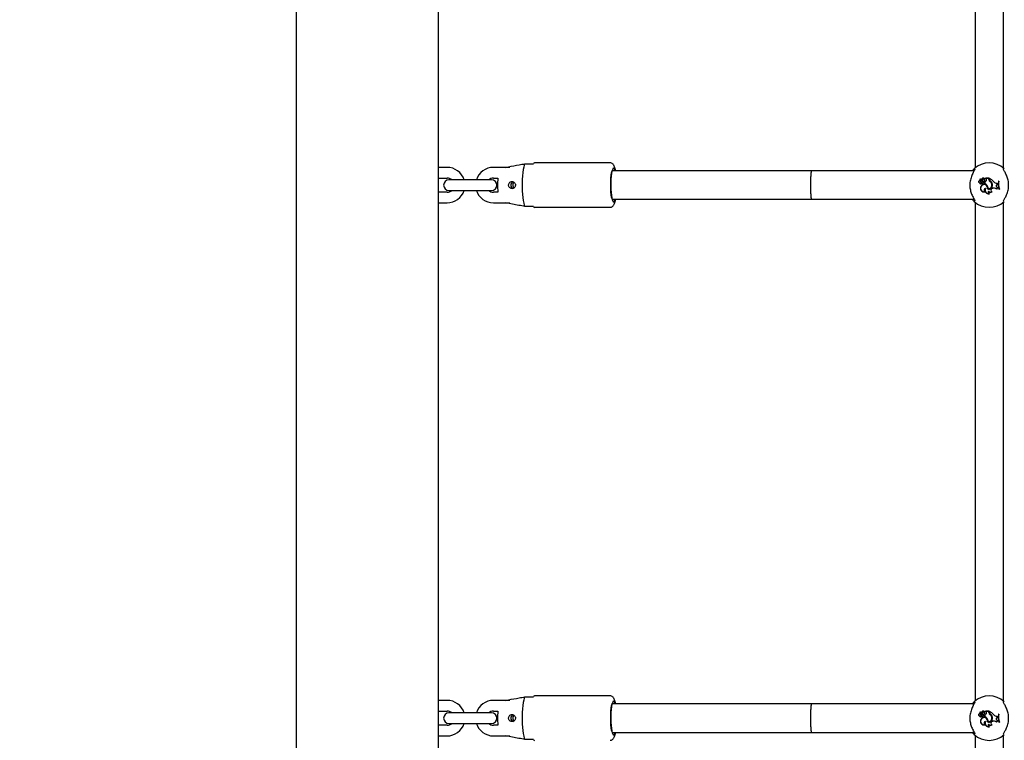
# Paper-space layout 'Sheet2' of a CAD drawing. Units: millimetres. Extents: x 0 to 59.4, y 0 to 42.1.
# Drawn here: x 12.5 to 13.6, y 4.7 to 5.5 of the extents above; entities that cross this region are included whole.
import ezdxf

# ---------------------------------------------------------------- set-up
doc = ezdxf.new("R2010")
doc.units = ezdxf.units.MM
doc.layers.add('LE_NORM', color=179, linetype='Continuous', lineweight=50)
doc.styles.add('SLDTEXTSTYLE0', font='TXT', dxfattribs={"width": 0.605})
doc.dimstyles.new('SLDDIMSTYLE0', dxfattribs={"dimtxt": 0.35, "dimasz": 0.3, "dimexe": 0, "dimexo": 0.0625, "dimgap": 0.0875, "dimtad": 1, "dimdec": 0, "dimlfac": 50, "dimrnd": 1e-09, "dimzin": 12, "dimdsep": 46, "dimtxsty": 'SLDTEXTSTYLE0', "dimsah": 1, "dimcen": 0.09, "dimadec": 0, "dimazin": 3, "dimtfac": 1, "dimtdec": 0, "dimtofl": 0, "dimtmove": 0, "dimatfit": 3, "dimfxl": 0, "dimfrac": 2, "dimtolj": 1, "dimtzin": 12, "dimarcsym": 0})

# ---------------------------------------------------------------- blocks, each defined once
blk = doc.blocks.new('_D_68')
at = {"layer": 'LE_NORM'}
for p, q in [((12.6973, 9.1724), (10.3575, 9.1724)), ((10.4565, 9.1724), (10.4565, 3.4924))]:
    blk.add_line(p, q, dxfattribs=at)
for points in [[(10.4565, 9.1724), (10.3565, 8.8724), (10.5565, 8.8724)], [(10.4565, 3.4924), (10.5565, 3.7924), (10.3565, 3.7924)]]:
    blk.add_solid(points, dxfattribs=at)
at = {"layer": 'LE_NORM', "insert": (10.0054, 6.0036), "char_height": 0.35, "attachment_point": 1, "rotation": 90, "style": 'SLDTEXTSTYLE0'}
blk.add_mtext('284', dxfattribs=at)
blk = doc.blocks.new('_D_71')
at = {"layer": 'LE_NORM'}
for p, q in [((12.956, 8.9348), (12.0754, 8.9348)), ((12.1744, 8.9348), (12.1744, 3.4924))]:
    blk.add_line(p, q, dxfattribs=at)
for points in [[(12.1744, 8.9348), (12.0744, 8.6348), (12.2744, 8.6348)], [(12.1744, 3.4924), (12.2744, 3.7924), (12.0744, 3.7924)]]:
    blk.add_solid(points, dxfattribs=at)
at = {"layer": 'LE_NORM', "insert": (11.7232, 5.8848), "char_height": 0.35, "attachment_point": 1, "rotation": 90, "style": 'SLDTEXTSTYLE0'}
blk.add_mtext('272', dxfattribs=at)

psp = doc.layouts.new('Sheet2')

# ---------------------------------------------------------------- linework, layer by layer
at = {"color": 7, "linetype": 'Continuous', "lineweight": 25}
for p, q in [((12.7836, 9.1596), (12.7836, 1.8924)), ((12.9436, 9.1596), (12.9436, 1.8924)), ((13.5476, 5.8732), (13.5476, 5.3116)), ((13.5796, 5.3116), (13.5796, 5.8732)), ((12.9536, 5.3124), (12.9436, 5.3124)), ((13.0241, 5.3124), (13.0056, 5.3124)), ((13.041, 5.3164), (13.0509, 5.3164)), ((13.1369, 5.3174), (13.052, 5.3174)), ((13.3636, 5.3084), (13.1392, 5.3084)), ((13.5467, 5.3084), (13.3636, 5.3084)), ((12.9436, 5.3004), (12.9536, 5.3004)), ((12.9696, 5.2984), (12.9556, 5.2984)), ((12.9896, 5.2984), (12.9696, 5.2984)), ((13.0036, 5.2984), (12.9896, 5.2984)), ((13.0056, 5.3004), (13.0107, 5.3004)), ((13.553, 5.2974), (13.5531, 5.2974)), ((13.5546, 5.2979), (13.5531, 5.2992)), ((13.5546, 5.2978), (13.5531, 5.2991)), ((13.5543, 5.2984), (13.5533, 5.2993)), ((13.5544, 5.2985), (13.5534, 5.2994)), ((13.5553, 5.2995), (13.5553, 5.2996)), ((13.5556, 5.2973), (13.5554, 5.2974)), ((13.5561, 5.2988), (13.5562, 5.2988)), ((13.5568, 5.2987), (13.5567, 5.2988)), ((13.5581, 5.2974), (13.5582, 5.2973)), ((13.5582, 5.2996), (13.5582, 5.2996)), ((13.5632, 5.3001), (13.5595, 5.3001)), ((13.5596, 5.3), (13.5595, 5.3)), ((13.56, 5.2995), (13.5595, 5.3)), ((13.5631, 5.3), (13.5596, 5.3)), ((13.5601, 5.2995), (13.5596, 5.3)), ((13.5601, 5.2995), (13.56, 5.2995)), ((13.5605, 5.2975), (13.5604, 5.2976)), ((13.5631, 5.3), (13.5632, 5.3001)), ((13.5631, 5.2989), (13.5631, 5.3)), ((13.5632, 5.2989), (13.5632, 5.3001)), ((13.5637, 5.2998), (13.5636, 5.2999)), ((13.5636, 5.2991), (13.5636, 5.2999)), ((13.5637, 5.2991), (13.5637, 5.2998)), ((13.5645, 5.2962), (13.5645, 5.2963)), ((13.5648, 5.2968), (13.5647, 5.2967)), ((13.5688, 5.2962), (13.5689, 5.2962)), ((13.574, 5.2967), (13.5739, 5.2968)), ((13.5745, 5.2968), (13.5739, 5.2968)), ((13.5744, 5.2967), (13.574, 5.2967)), ((13.5744, 5.2967), (13.5745, 5.2968)), ((12.9556, 5.2864), (12.9696, 5.2864)), ((12.9696, 5.2864), (12.9896, 5.2864)), ((12.9896, 5.2864), (13.0036, 5.2864)), ((13.5528, 5.2951), (13.5527, 5.295)), ((13.5545, 5.2911), (13.5544, 5.2911)), ((13.5551, 5.2956), (13.5551, 5.2957)), ((13.5551, 5.2947), (13.5551, 5.2945)), ((13.556, 5.2941), (13.5559, 5.294)), ((13.5566, 5.2957), (13.5566, 5.2957)), ((13.5577, 5.2955), (13.5576, 5.2956)), ((13.5576, 5.2956), (13.5576, 5.2945)), ((13.5577, 5.2946), (13.5576, 5.2945)), ((13.5577, 5.2955), (13.5577, 5.2946)), ((13.5587, 5.285), (13.559, 5.285)), ((13.5595, 5.2885), (13.5594, 5.2884)), ((13.5613, 5.292), (13.5612, 5.292)), ((13.5616, 5.2881), (13.5617, 5.2882)), ((13.5622, 5.2886), (13.5621, 5.2885)), ((13.5628, 5.2857), (13.5628, 5.2855)), ((13.5665, 5.2935), (13.5665, 5.2935)), ((13.5666, 5.2886), (13.5672, 5.2889)), ((13.5666, 5.2886), (13.5673, 5.2888)), ((13.5667, 5.2849), (13.5669, 5.2849)), ((13.5671, 5.2932), (13.567, 5.2932)), ((13.5718, 5.2881), (13.5718, 5.2879)), ((13.5722, 5.2944), (13.5732, 5.2944)), ((13.5722, 5.2943), (13.5731, 5.2943)), ((13.5722, 5.2929), (13.573, 5.2932)), ((13.5722, 5.2928), (13.5731, 5.2932)), ((13.5722, 5.2929), (13.5722, 5.2928)), ((13.5726, 5.29), (13.5726, 5.2901)), ((13.5726, 5.2901), (13.5734, 5.29)), ((13.5726, 5.29), (13.5734, 5.2899)), ((13.573, 5.2932), (13.5731, 5.2943)), ((13.573, 5.2932), (13.5731, 5.2932)), ((13.5731, 5.2943), (13.5732, 5.2944)), ((13.5731, 5.2932), (13.5732, 5.2944)), ((13.5734, 5.2899), (13.5734, 5.29)), ((13.5737, 5.2891), (13.5734, 5.29)), ((13.5736, 5.2891), (13.5734, 5.2899)), ((13.5736, 5.2891), (13.5737, 5.2891)), ((13.5745, 5.2879), (13.5744, 5.2878)), ((13.5744, 5.2878), (13.5751, 5.2878)), ((13.5745, 5.2879), (13.5749, 5.2879)), ((13.5749, 5.2879), (13.5751, 5.2878)), ((12.9536, 5.2844), (12.9436, 5.2844)), ((13.0107, 5.2844), (13.0056, 5.2844)), ((13.1392, 5.2764), (13.3636, 5.2764)), ((13.1393, 5.2764), (13.1392, 5.2763)), ((13.3636, 5.2764), (13.5466, 5.2764)), ((13.5635, 5.2827), (13.5638, 5.2827)), ((12.9436, 5.2724), (12.9536, 5.2724)), ((13.0056, 5.2724), (13.0241, 5.2724)), ((13.0509, 5.2684), (13.041, 5.2684)), ((13.052, 5.2674), (13.1369, 5.2674)), ((13.5476, 5.2732), (13.5476, 4.7116)), ((13.5796, 4.7116), (13.5796, 5.2732)), ((12.9536, 4.7124), (12.9436, 4.7124)), ((13.0241, 4.7124), (13.0056, 4.7124)), ((13.041, 4.7164), (13.0509, 4.7164)), ((13.1369, 4.7174), (13.052, 4.7174)), ((12.9436, 4.7004), (12.9536, 4.7004)), ((12.9696, 4.6984), (12.9556, 4.6984)), ((12.9896, 4.6984), (12.9696, 4.6984)), ((13.0036, 4.6984), (12.9896, 4.6984)), ((13.0056, 4.7004), (13.0107, 4.7004)), ((13.3636, 4.7084), (13.1392, 4.7084)), ((13.5467, 4.7084), (13.3636, 4.7084)), ((13.5546, 4.6979), (13.5531, 4.6992)), ((13.5546, 4.6978), (13.5531, 4.6991)), ((13.5543, 4.6984), (13.5533, 4.6993)), ((13.5544, 4.6985), (13.5534, 4.6994)), ((13.5553, 4.6995), (13.5553, 4.6996)), ((13.5561, 4.6988), (13.5562, 4.6988)), ((13.5568, 4.6987), (13.5567, 4.6988)), ((13.5582, 4.6996), (13.5582, 4.6996)), ((13.5632, 4.7001), (13.5595, 4.7001)), ((13.5596, 4.7), (13.5595, 4.7)), ((13.56, 4.6995), (13.5595, 4.7)), ((13.5601, 4.6995), (13.5596, 4.7)), ((13.5631, 4.7), (13.5596, 4.7)), ((13.5601, 4.6995), (13.56, 4.6995)), ((13.5605, 4.6975), (13.5604, 4.6976)), ((13.5631, 4.7), (13.5632, 4.7001)), ((13.5631, 4.6989), (13.5631, 4.7)), ((13.5632, 4.6989), (13.5632, 4.7001)), ((13.5637, 4.6998), (13.5636, 4.6999)), ((13.5636, 4.6991), (13.5636, 4.6999)), ((13.5637, 4.6991), (13.5637, 4.6998)), ((13.5528, 4.6951), (13.5527, 4.695)), ((13.553, 4.6974), (13.5531, 4.6974)), ((13.5545, 4.6911), (13.5544, 4.6911)), ((13.5551, 4.6956), (13.5551, 4.6957)), ((13.5551, 4.6947), (13.5551, 4.6945)), ((13.5556, 4.6973), (13.5554, 4.6974)), ((13.556, 4.6941), (13.5559, 4.694)), ((13.5566, 4.6957), (13.5566, 4.6957)), ((13.5577, 4.6955), (13.5576, 4.6956)), ((13.5576, 4.6956), (13.5576, 4.6945)), ((13.5577, 4.6946), (13.5576, 4.6945)), ((13.5577, 4.6955), (13.5577, 4.6946)), ((13.5581, 4.6974), (13.5582, 4.6973)), ((13.5595, 4.6885), (13.5594, 4.6884)), ((13.5613, 4.692), (13.5612, 4.692)), ((13.5616, 4.6881), (13.5617, 4.6882)), ((13.5622, 4.6886), (13.5621, 4.6885)), ((13.5645, 4.6962), (13.5645, 4.6963)), ((13.5648, 4.6968), (13.5647, 4.6967)), ((13.5665, 4.6935), (13.5665, 4.6935)), ((13.5666, 4.6886), (13.5672, 4.6889)), ((13.5666, 4.6886), (13.5673, 4.6888)), ((13.5671, 4.6932), (13.567, 4.6932)), ((13.5688, 4.6962), (13.5689, 4.6962)), ((13.5718, 4.6881), (13.5718, 4.6879)), ((13.5722, 4.6944), (13.5732, 4.6944)), ((13.5722, 4.6943), (13.5731, 4.6943)), ((13.5722, 4.6929), (13.573, 4.6932)), ((13.5722, 4.6928), (13.5731, 4.6932)), ((13.5722, 4.6929), (13.5722, 4.6928)), ((13.5726, 4.69), (13.5726, 4.6901)), ((13.5726, 4.6901), (13.5734, 4.69)), ((13.5726, 4.69), (13.5734, 4.6899)), ((13.573, 4.6932), (13.5731, 4.6943)), ((13.573, 4.6932), (13.5731, 4.6932)), ((13.5731, 4.6943), (13.5732, 4.6944)), ((13.5731, 4.6932), (13.5732, 4.6944)), ((13.5734, 4.6899), (13.5734, 4.69)), ((13.5737, 4.6891), (13.5734, 4.69)), ((13.5736, 4.6891), (13.5734, 4.6899)), ((13.5736, 4.6891), (13.5737, 4.6891)), ((13.574, 4.6967), (13.5739, 4.6968)), ((13.5745, 4.6968), (13.5739, 4.6968)), ((13.5744, 4.6967), (13.574, 4.6967)), ((13.5744, 4.6967), (13.5745, 4.6968)), ((13.5745, 4.6879), (13.5744, 4.6878)), ((13.5744, 4.6878), (13.5751, 4.6878)), ((13.5745, 4.6879), (13.5749, 4.6879)), ((13.5749, 4.6879), (13.5751, 4.6878)), ((12.9536, 4.6844), (12.9436, 4.6844)), ((12.9556, 4.6864), (12.9696, 4.6864)), ((12.9696, 4.6864), (12.9896, 4.6864)), ((12.9896, 4.6864), (13.0036, 4.6864)), ((13.0107, 4.6844), (13.0056, 4.6844)), ((13.1392, 4.6764), (13.3636, 4.6764)), ((13.1393, 4.6764), (13.1392, 4.6763)), ((13.3636, 4.6764), (13.5466, 4.6764)), ((13.5587, 4.685), (13.559, 4.685)), ((13.5628, 4.6857), (13.5628, 4.6855)), ((13.5635, 4.6827), (13.5638, 4.6827)), ((13.5667, 4.6849), (13.5669, 4.6849)), ((12.9436, 4.6724), (12.9536, 4.6724)), ((13.0056, 4.6724), (13.0241, 4.6724)), ((13.0509, 4.6684), (13.041, 4.6684)), ((13.5476, 4.6732), (13.5476, 4.1116)), ((13.5796, 4.1116), (13.5796, 4.6732))]:
    psp.add_line(p, q, dxfattribs=at)
at = {"color": 7, "linetype": 'Continuous', "lineweight": 25, "flags": 128}
for points in [[(13.041, 5.3164), (13.0404, 5.3149), (13.0398, 5.3127), (13.0392, 5.3099), (13.0388, 5.3066), (13.0385, 5.3028), (13.0382, 5.2988), (13.0381, 5.2946), (13.0381, 5.2903), (13.0382, 5.2861), (13.0385, 5.282), (13.0388, 5.2783), (13.0392, 5.275), (13.0398, 5.2722), (13.0404, 5.27), (13.041, 5.2684)], [(13.1425, 5.3084), (13.1419, 5.3101), (13.1414, 5.3111), (13.1407, 5.3114), (13.1401, 5.311), (13.1396, 5.3097), (13.139, 5.3079), (13.1386, 5.3054), (13.1382, 5.3023), (13.1379, 5.2989), (13.1378, 5.2953), (13.1378, 5.2915), (13.1379, 5.2877), (13.1381, 5.2842), (13.1384, 5.2809), (13.1388, 5.2782), (13.1393, 5.276), (13.1393, 5.276)], [(13.1393, 5.276), (13.1399, 5.2744), (13.1405, 5.2735), (13.1411, 5.2735), (13.1418, 5.2744), (13.1423, 5.276), (13.1425, 5.2764)], [(13.041, 4.7164), (13.0404, 4.7149), (13.0398, 4.7127), (13.0392, 4.7099), (13.0388, 4.7066), (13.0385, 4.7028), (13.0382, 4.6988), (13.0381, 4.6946), (13.0381, 4.6903), (13.0382, 4.6861), (13.0385, 4.682), (13.0388, 4.6783), (13.0392, 4.675), (13.0398, 4.6722), (13.0404, 4.67), (13.041, 4.6684)], [(13.1425, 4.7084), (13.1419, 4.7101), (13.1414, 4.7111), (13.1407, 4.7114), (13.1401, 4.711), (13.1396, 4.7097), (13.139, 4.7079), (13.1386, 4.7054), (13.1382, 4.7023), (13.1379, 4.6989), (13.1378, 4.6953), (13.1378, 4.6915), (13.1379, 4.6877), (13.1381, 4.6842), (13.1384, 4.6809), (13.1388, 4.6782), (13.1393, 4.676), (13.1393, 4.676)], [(13.1398, 4.7084), (13.1397, 4.7086), (13.1394, 4.7091)], [(13.1393, 4.676), (13.1399, 4.6744), (13.1405, 4.6735), (13.1411, 4.6735), (13.1418, 4.6744), (13.1423, 4.676), (13.1425, 4.6764)]]:
    psp.add_lwpolyline(points, dxfattribs=at)
at = {"color": 7, "linetype": 'Continuous', "lineweight": 25}
for centre, radius, start, end in [((12.9536, 5.2924), 0.02, 17.4576, 90), ((13.0056, 5.2924), 0.02, 90, 162.5424), ((13.0523, 5.3159), 0.00155, 102.5575, 160.6111), ((13.2419, 5.2924), 0.1046, 171.5315, 188.2064), ((13.5636, 5.2924), 0.025, 47.3655, 132.6345), ((12.9556, 5.2924), 0.006, 90, 270), ((12.9536, 5.2924), 0.008, 48.5904, 90), ((13.0056, 5.2924), 0.008, 90, 131.4096), ((13.0036, 5.2924), 0.006, 270, 90), ((13.0292, 5.2924), 0.00401, 110.1849, 251.6781), ((13.5528, 5.2962), 0.00124, 73.9269, 268.8295), ((13.5528, 5.2962), 0.00115, 77.2261, 273.4108), ((13.5531, 5.2991), 0.000131, 45.6272, 179.6769), ((13.5558, 5.2994), 0.00291, 185.763, 222.8856), ((13.5531, 5.2991), 0.0000431, 43.4015, 175.1131), ((13.5558, 5.2994), 0.00282, 185.8823, 222.8735), ((13.5548, 5.2974), 0.00176, 180.3156, 280.4136), ((13.5548, 5.2974), 0.00167, 178.0112, 280.3153), ((13.5534, 5.2994), 0.000111, 55.6045, 220.4671), ((13.5543, 5.3005), 0.00136, 230.4295, 314.0329), ((13.5543, 5.3005), 0.00145, 230.6464, 314.3475), ((13.5534, 5.2994), 0.0000233, 61.5999, 210.8042), ((13.5543, 5.298), 0.000747, 223.6941, 270.6259), ((13.5543, 5.298), 0.000835, 223.6502, 270.5904), ((13.5551, 5.2993), 0.00115, 228.0314, 336.1645), ((13.5543, 5.2976), 0.000441, 270, 41.0721), ((13.5543, 5.2976), 0.000354, 269.929, 40.1871), ((13.5551, 5.2993), 0.00106, 228.0084, 336.3425), ((13.5559, 5.2925), 0.00331, 76.9866, 104.1835), ((13.5568, 5.2985), 0.00189, 38.9666, 144.1405), ((13.5568, 5.2985), 0.0018, 40.2408, 144.38), ((13.5534, 5.3005), 0.00376, 302.2166, 332.2206), ((13.5568, 5.2991), 0.00224, 230.077, 307.0541), ((13.5534, 5.3005), 0.00385, 304.0459, 332.106), ((13.5568, 5.2991), 0.00215, 233.2517, 307.0738), ((13.5576, 5.298), 0.00169, 69.6182, 151.8134), ((13.5576, 5.298), 0.0016, 68.1679, 151.6935), ((13.5576, 5.2981), 0.00106, 306.0968, 142.4238), ((13.5576, 5.2981), 0.00097, 306.0541, 141.9931), ((13.5569, 5.2996), 0.00402, 279.7295, 329.7628), ((13.5569, 5.2996), 0.00411, 280.7589, 329.7452), ((13.5582, 5.2996), 0.0000813, 258.5291, 30.3907), ((13.5595, 5.3), 0.000049, 96.9606, 224.5687), ((13.5592, 5.2983), 0.00143, 328.0997, 54.3082), ((13.5592, 5.2983), 0.00151, 328.1482, 54.0652), ((13.5665, 5.2989), 0.0034, 180, 233.3323), ((13.5665, 5.2989), 0.00331, 180, 233.3092), ((13.5594, 5.2883), 0.0123, 39.7845, 70.1065), ((13.5668, 5.2991), 0.00321, 180, 228.9942), ((13.5594, 5.2883), 0.0123, 39.8115, 69.5227), ((13.5668, 5.2991), 0.00312, 180, 228.8556), ((13.5616, 5.292), 0.00522, 16.6573, 55.0868), ((13.5616, 5.292), 0.00513, 16.6438, 55.1017), ((13.5622, 5.2925), 0.00487, 7.4216, 58.9786), ((13.5622, 5.2925), 0.00495, 7.4679, 58.8892), ((13.5722, 5.2983), 0.00396, 212.2541, 269.996), ((13.5722, 5.2983), 0.00387, 212.1691, 270), ((13.5904, 5.2933), 0.0169, 167.9912, 198.9315), ((13.5904, 5.2933), 0.0168, 168.2324, 198.7188), ((13.591, 5.2933), 0.0169, 167.9912, 198.9315), ((13.591, 5.2933), 0.017, 168.3552, 198.5191), ((12.9536, 5.2924), 0.008, 270, 311.4096), ((12.9536, 5.2924), 0.02, 270, 342.5424), ((13.0056, 5.2924), 0.02, 197.4576, 270), ((13.0056, 5.2924), 0.008, 228.5904, 270), ((13.0315, 5.2924), 0.00401, 128.8753, 180.1298), ((13.0315, 5.2924), 0.00401, 179.8684, 231.6346), ((13.554, 5.295), 0.00122, 178.3284, 338.8635), ((13.554, 5.295), 0.00113, 173.673, 346.2374), ((13.5577, 5.2888), 0.004, 144.7832, 289.3279), ((13.5577, 5.2888), 0.00391, 144.7289, 285.5358), ((13.5578, 5.2891), 0.00395, 346.4658, 149.6368), ((13.5578, 5.2891), 0.00386, 345.2533, 149.6918), ((13.5559, 5.2925), 0.00322, 77.0884, 104.2351), ((13.5564, 5.2958), 0.00179, 220.1848, 254.9396), ((13.5564, 5.2958), 0.00188, 224.9039, 254.7289), ((13.5563, 5.2949), 0.000923, 246.2175, 69.6368), ((13.5563, 5.2949), 0.000836, 245.7768, 69.2586), ((13.5556, 5.2877), 0.00708, 37.1073, 73.1038), ((13.5556, 5.2877), 0.00717, 37.1234, 72.5846), ((13.5595, 5.2867), 0.00181, 88.6553, 246.2903), ((13.5595, 5.2867), 0.00172, 93.252, 254.7873), ((13.5631, 5.2867), 0.0041, 155.2939, 280.2073), ((13.5631, 5.2867), 0.00402, 153.294, 275.8024), ((13.5579, 5.2893), 0.00429, 349.751, 39.7539), ((13.5579, 5.2893), 0.00438, 350.8903, 39.7274), ((13.5629, 5.2922), 0.00432, 252.0463, 12.6164), ((13.5629, 5.2922), 0.00423, 253.1548, 12.6697), ((13.5629, 5.2923), 0.00386, 258.783, 18.2335), ((13.5629, 5.2923), 0.00377, 260.0768, 18.2518), ((13.5645, 5.2845), 0.00204, 145.8525, 242.2582), ((13.5645, 5.2845), 0.00195, 149.9772, 251.2379), ((13.565, 5.2869), 0.0026, 209.0684, 308.8019), ((13.565, 5.2869), 0.00268, 212.184, 312.4474), ((13.5672, 5.2868), 0.00198, 109.241, 253.1255), ((13.5672, 5.2868), 0.00189, 109.241, 258.1051), ((13.5688, 5.2844), 0.0047, 50.2415, 109.241), ((13.5688, 5.2844), 0.00461, 48.8174, 109.241), ((13.5727, 5.2915), 0.00148, 109.448, 266.0816), ((13.5727, 5.2915), 0.0014, 109.3948, 266.1969), ((13.5736, 5.2872), 0.00195, 90.0799, 153.6484), ((13.5736, 5.2872), 0.00187, 86.6856, 157.121), ((13.5636, 5.2924), 0.025, 227.3655, 312.6345), ((13.0523, 5.2689), 0.00155, 199.3889, 257.4425), ((12.9536, 4.6924), 0.02, 17.4576, 90), ((13.0056, 4.6924), 0.02, 90, 162.5424), ((13.0523, 4.7159), 0.00155, 102.5575, 160.6111), ((13.5636, 4.6924), 0.025, 47.3655, 132.6345), ((12.9556, 4.6924), 0.006, 90, 270), ((12.9536, 4.6924), 0.008, 48.5904, 90), ((13.0056, 4.6924), 0.008, 90, 131.4096), ((13.0036, 4.6924), 0.006, 270, 90), ((13.2419, 4.6924), 0.1046, 171.5315, 188.2064), ((13.5531, 4.6991), 0.000131, 45.6272, 179.6769), ((13.5558, 4.6994), 0.00291, 185.763, 222.8856), ((13.5531, 4.6991), 0.0000431, 43.4015, 175.1131), ((13.5558, 4.6994), 0.00282, 185.8823, 222.8735), ((13.5534, 4.6994), 0.000111, 55.6045, 220.4671), ((13.5543, 4.7005), 0.00136, 230.4295, 314.0329), ((13.5543, 4.7005), 0.00145, 230.6464, 314.3475), ((13.5534, 4.6994), 0.0000233, 61.5999, 210.8042), ((13.5551, 4.6993), 0.00115, 228.0314, 336.1645), ((13.5543, 4.6976), 0.000441, 270, 41.0721), ((13.5543, 4.6976), 0.000354, 269.929, 40.1871), ((13.5551, 4.6993), 0.00106, 228.0084, 336.3425), ((13.5568, 4.6985), 0.00189, 38.9666, 144.1405), ((13.5568, 4.6985), 0.0018, 40.2408, 144.38), ((13.5534, 4.7005), 0.00376, 302.2166, 332.2206), ((13.5534, 4.7005), 0.00385, 304.0459, 332.106), ((13.5576, 4.698), 0.00169, 69.6182, 151.8134), ((13.5576, 4.698), 0.0016, 68.1679, 151.6935), ((13.5576, 4.6981), 0.00106, 306.0968, 142.4238), ((13.5576, 4.6981), 0.00097, 306.0541, 141.9931), ((13.5569, 4.6996), 0.00402, 279.7295, 329.7628), ((13.5582, 4.6996), 0.0000813, 258.5291, 30.3907), ((13.5595, 4.7), 0.000049, 96.9606, 224.5687), ((13.5592, 4.6983), 0.00143, 328.0997, 54.3082), ((13.5592, 4.6983), 0.00151, 328.1482, 54.0652), ((13.5665, 4.6989), 0.0034, 180, 233.3323), ((13.5665, 4.6989), 0.00331, 180, 233.3092), ((13.5594, 4.6883), 0.0123, 39.7845, 70.1065), ((13.5668, 4.6991), 0.00321, 180, 228.9942), ((13.5594, 4.6883), 0.0123, 39.8115, 69.5227), ((13.5668, 4.6991), 0.00312, 180, 228.8556), ((13.0292, 4.6924), 0.00401, 110.1849, 251.6781), ((13.0315, 4.6924), 0.00401, 128.8753, 180.1298), ((13.0315, 4.6924), 0.00401, 179.8684, 231.6346), ((13.5528, 4.6962), 0.00124, 73.9269, 268.8295), ((13.5528, 4.6962), 0.00115, 77.2261, 273.4108), ((13.554, 4.695), 0.00122, 178.3284, 338.8635), ((13.554, 4.695), 0.00113, 173.673, 346.2374), ((13.5548, 4.6974), 0.00176, 180.3156, 280.4136), ((13.5548, 4.6974), 0.00167, 178.0112, 280.3153), ((13.5543, 4.698), 0.000747, 223.6941, 270.6259), ((13.5543, 4.698), 0.000835, 223.6502, 270.5904), ((13.5577, 4.6888), 0.004, 144.7832, 289.3279), ((13.5577, 4.6888), 0.00391, 144.7289, 285.5358), ((13.5578, 4.6891), 0.00395, 346.4658, 149.6368), ((13.5578, 4.6891), 0.00386, 345.2533, 149.6918), ((13.5559, 4.6925), 0.00331, 76.9866, 104.1835), ((13.5559, 4.6925), 0.00322, 77.0884, 104.2351), ((13.5564, 4.6958), 0.00179, 220.1848, 254.9396), ((13.5564, 4.6958), 0.00188, 224.9039, 254.7289), ((13.5568, 4.6991), 0.00224, 230.077, 307.0541), ((13.5568, 4.6991), 0.00215, 233.2517, 307.0738), ((13.5563, 4.6949), 0.000923, 246.2175, 69.6368), ((13.5563, 4.6949), 0.000836, 245.7768, 69.2586), ((13.5556, 4.6877), 0.00708, 37.1073, 73.1038), ((13.5569, 4.6996), 0.00411, 280.7589, 329.7452), ((13.5556, 4.6877), 0.00717, 37.1234, 72.5846), ((13.5595, 4.6867), 0.00181, 88.6553, 246.2903), ((13.5595, 4.6867), 0.00172, 93.252, 254.7873), ((13.5631, 4.6867), 0.0041, 155.2939, 280.2073), ((13.5631, 4.6867), 0.00402, 153.294, 275.8024), ((13.5579, 4.6893), 0.00429, 349.751, 39.7539), ((13.5579, 4.6893), 0.00438, 350.8903, 39.7274), ((13.5629, 4.6922), 0.00432, 252.0463, 12.6164), ((13.5629, 4.6922), 0.00423, 253.1548, 12.6697), ((13.5629, 4.6923), 0.00386, 258.783, 18.2335), ((13.5629, 4.6923), 0.00377, 260.0768, 18.2518), ((13.5616, 4.692), 0.00522, 16.6573, 55.0868), ((13.5616, 4.692), 0.00513, 16.6438, 55.1017), ((13.5622, 4.6925), 0.00487, 7.4216, 58.9786), ((13.5622, 4.6925), 0.00495, 7.4679, 58.8892), ((13.5672, 4.6868), 0.00198, 109.241, 253.1255), ((13.5672, 4.6868), 0.00189, 109.241, 258.1051), ((13.5688, 4.6844), 0.0047, 50.2415, 109.241), ((13.5688, 4.6844), 0.00461, 48.8174, 109.241), ((13.5722, 4.6983), 0.00396, 212.2541, 269.996), ((13.5722, 4.6983), 0.00387, 212.1691, 270), ((13.5727, 4.6915), 0.00148, 109.448, 266.0816), ((13.5727, 4.6915), 0.0014, 109.3948, 266.1969), ((13.5736, 4.6872), 0.00195, 90.0799, 153.6484), ((13.5736, 4.6872), 0.00187, 86.6856, 157.121), ((13.5904, 4.6933), 0.0169, 167.9912, 198.9315), ((13.5904, 4.6933), 0.0168, 168.2324, 198.7188), ((13.591, 4.6933), 0.0169, 167.9912, 198.9315), ((13.591, 4.6933), 0.017, 168.3552, 198.5191), ((12.9536, 4.6924), 0.008, 270, 311.4096), ((12.9536, 4.6924), 0.02, 270, 342.5424), ((13.0056, 4.6924), 0.02, 197.4576, 270), ((13.0056, 4.6924), 0.008, 228.5904, 270), ((13.5645, 4.6845), 0.00204, 145.8525, 242.2582), ((13.5645, 4.6845), 0.00195, 149.9772, 251.2379), ((13.565, 4.6869), 0.0026, 209.0684, 308.8019), ((13.565, 4.6869), 0.00268, 212.184, 312.4474), ((13.0523, 4.6689), 0.00155, 199.3889, 257.4425), ((13.5636, 4.6924), 0.025, 227.3655, 312.6345)]:
    psp.add_arc(centre, radius, start, end, dxfattribs=at)
for centre, start_param, end_param in [((13.3636, 5.2924), 0, 1.570796), ((13.3636, 5.2924), 0, 3.141593), ((13.3636, 5.2924), 1.570796, 3.141593), ((13.3636, 4.6924), 0, 1.570796), ((13.3636, 4.6924), 0, 3.141593), ((13.3636, 4.6924), 1.570796, 3.141593)]:
    psp.add_ellipse(centre, major_axis=(0, 0.016), ratio=0.081025, start_param=start_param, end_param=end_param, dxfattribs=at)
for points, knots in [([(13.0197, 5.3124), (13.0207, 5.3126), (13.0257, 5.3136), (13.0328, 5.3149), (13.0388, 5.316), (13.041, 5.3164)], [0, 0, 0, 0, 0.148494, 0.694319, 1, 1, 1, 1]), ([(13.1431, 5.3084), (13.143, 5.3092), (13.1427, 5.3109), (13.1421, 5.3129), (13.1414, 5.3145), (13.1405, 5.3158), (13.1393, 5.3168), (13.1381, 5.3174), (13.1372, 5.3174), (13.1369, 5.3174)], [0, 0, 0, 0, 0.170973, 0.389856, 0.590939, 0.717979, 0.827564, 0.93515, 1, 1, 1, 1]), ([(13.5475, 5.3105), (13.5475, 5.3102), (13.5474, 5.3099), (13.5467, 5.3085), (13.5455, 5.3065), (13.5435, 5.3023), (13.5419, 5.2968), (13.5416, 5.291), (13.5425, 5.2856), (13.5443, 5.2807), (13.5463, 5.2771), (13.5475, 5.275), (13.5476, 5.2744), (13.5476, 5.2743)], [0, 0, 0, 0, 0.07516, 0.0775976, 0.1771909, 0.2989466, 0.4148038, 0.5319144, 0.6365023, 0.7442772, 0.8684815, 0.9654274, 1, 1, 1, 1]), ([(13.5445, 5.3084), (13.5446, 5.3086), (13.5455, 5.3099), (13.5461, 5.3104), (13.5467, 5.3108)], [0, 0, 0, 0, 0.125771, 1, 1, 1, 1]), ([(13.5797, 5.2743), (13.5797, 5.2747), (13.5798, 5.275), (13.5805, 5.2763), (13.5817, 5.2784), (13.5837, 5.2826), (13.5853, 5.2881), (13.5856, 5.2939), (13.5847, 5.2993), (13.5829, 5.3041), (13.5809, 5.3078), (13.5797, 5.3099), (13.5796, 5.3104), (13.5796, 5.3106)], [0, 0, 0, 0, 0.07516, 0.077598, 0.177191, 0.298947, 0.414804, 0.531914, 0.636502, 0.744277, 0.868482, 0.965427, 1, 1, 1, 1]), ([(13.0107, 5.3004), (13.0107, 5.3001), (13.0105, 5.2988), (13.0104, 5.2963), (13.0103, 5.2932), (13.0103, 5.29), (13.0105, 5.287), (13.0106, 5.2853), (13.0107, 5.2844)], [0, 0, 0, 0, 0.071901, 0.268254, 0.457907, 0.645538, 0.833717, 1, 1, 1, 1]), ([(13.0298, 5.2902), (13.03, 5.2906), (13.0304, 5.2914), (13.0305, 5.2927), (13.0302, 5.294), (13.0296, 5.2951), (13.0286, 5.2959), (13.0274, 5.2964), (13.0261, 5.2965), (13.0248, 5.296), (13.0237, 5.2952), (13.023, 5.294), (13.0227, 5.2927), (13.0228, 5.2913), (13.0234, 5.2901), (13.0243, 5.2891), (13.0255, 5.2885), (13.0268, 5.2884), (13.0281, 5.2886), (13.0291, 5.2893), (13.0296, 5.2899), (13.0298, 5.2902)], [0, 0, 0, 0, 0.051649, 0.10336, 0.153833, 0.204732, 0.257931, 0.313379, 0.369112, 0.42333, 0.476221, 0.528928, 0.581953, 0.635119, 0.688293, 0.741415, 0.794257, 0.846936, 0.900382, 0.955434, 1, 1, 1, 1]), ([(13.553, 5.2991), (13.553, 5.2991), (13.553, 5.2991), (13.553, 5.2991), (13.5529, 5.2991), (13.5529, 5.2991)], [0, 0, 0, 0, 0.078947, 0.394734, 1, 1, 1, 1]), ([(13.5531, 5.2991), (13.5531, 5.2992), (13.5531, 5.2992), (13.5531, 5.2992), (13.5531, 5.2992), (13.5531, 5.2992)], [0, 0, 0, 0, 0.078948, 0.394739, 1, 1, 1, 1]), ([(13.5534, 5.2994), (13.5534, 5.2994), (13.5534, 5.2994), (13.5533, 5.2994), (13.5533, 5.2994), (13.5533, 5.2993), (13.5533, 5.2993)], [0, 0, 0, 0, 0.042676, 0.21338, 0.896197, 1, 1, 1, 1]), ([(13.5534, 5.2994), (13.5534, 5.2994), (13.5534, 5.2994), (13.5534, 5.2995), (13.5534, 5.2995), (13.5534, 5.2995), (13.5534, 5.2995)], [0, 0, 0, 0, 0.042677, 0.213385, 0.896216, 1, 1, 1, 1]), ([(13.5546, 5.2978), (13.5546, 5.2979), (13.5546, 5.2979), (13.5546, 5.2979), (13.5546, 5.2979)], [0, 0, 0, 0, 0.647928, 1, 1, 1, 1]), ([(13.5582, 5.2996), (13.5582, 5.2996), (13.5582, 5.2996), (13.5582, 5.2996), (13.5582, 5.2996), (13.5582, 5.2996), (13.5582, 5.2996), (13.5582, 5.2997)], [0, 0, 0, 0, 0.002967, 0.014837, 0.062318, 0.252237, 1, 1, 1, 1]), ([(13.5582, 5.2996), (13.5582, 5.2996), (13.5582, 5.2996), (13.5582, 5.2996), (13.5582, 5.2996), (13.5582, 5.2996), (13.5582, 5.2996), (13.5582, 5.2995)], [0, 0, 0, 0, 0.0029673, 0.0148371, 0.0623174, 0.2522314, 1, 1, 1, 1]), ([(13.5595, 5.3), (13.5595, 5.3), (13.5595, 5.3), (13.5595, 5.3), (13.5595, 5.3), (13.5595, 5.3), (13.5595, 5.3), (13.5595, 5.3001), (13.5595, 5.3001)], [0, 0, 0, 0, 0.0008305, 0.0041529, 0.0174418, 0.07059, 0.2831708, 1, 1, 1, 1]), ([(13.5595, 5.3), (13.5595, 5.3), (13.5595, 5.3), (13.5595, 5.3), (13.5595, 5.3), (13.5595, 5.3), (13.5595, 5.3)], [0, 0, 0, 0, 0.073447, 0.5, 0.75, 1, 1, 1, 1]), ([(13.1369, 5.2675), (13.1371, 5.2675), (13.1379, 5.2674), (13.1391, 5.268), (13.1402, 5.2688), (13.1411, 5.2698), (13.1417, 5.2711), (13.1423, 5.2728), (13.1428, 5.2746), (13.143, 5.276), (13.1431, 5.2764)], [0, 0, 0, 0, 0.052027, 0.159394, 0.260822, 0.369823, 0.503046, 0.692552, 0.904707, 1, 1, 1, 1]), ([(13.1405, 5.2764), (13.1405, 5.2763), (13.1402, 5.2756), (13.14, 5.2753), (13.1397, 5.275)], [0, 0, 0, 0, 0.22796, 1, 1, 1, 1]), ([(13.5467, 5.274), (13.5464, 5.2743), (13.5459, 5.2748), (13.545, 5.2756), (13.5445, 5.2763), (13.5444, 5.2764)], [0, 0, 0, 0, 0.457278, 0.932191, 1, 1, 1, 1]), ([(13.041, 5.2684), (13.0388, 5.2688), (13.0316, 5.2702), (13.0245, 5.2715), (13.0195, 5.2725)], [0, 0, 0, 0, 0.302765, 1, 1, 1, 1]), ([(13.0197, 4.7124), (13.0207, 4.7126), (13.0257, 4.7136), (13.0328, 4.7149), (13.0388, 4.716), (13.041, 4.7164)], [0, 0, 0, 0, 0.148494, 0.694319, 1, 1, 1, 1]), ([(13.1431, 4.7084), (13.143, 4.7092), (13.1427, 4.7109), (13.1421, 4.7129), (13.1414, 4.7145), (13.1405, 4.7158), (13.1393, 4.7168), (13.1381, 4.7174), (13.1372, 4.7174), (13.1369, 4.7174)], [0, 0, 0, 0, 0.170973, 0.389856, 0.590939, 0.717979, 0.827564, 0.93515, 1, 1, 1, 1]), ([(13.5475, 4.7105), (13.5475, 4.7102), (13.5474, 4.7099), (13.5467, 4.7085), (13.5455, 4.7065), (13.5435, 4.7023), (13.5419, 4.6968), (13.5416, 4.691), (13.5425, 4.6856), (13.5443, 4.6807), (13.5463, 4.6771), (13.5475, 4.675), (13.5476, 4.6744), (13.5476, 4.6743)], [0, 0, 0, 0, 0.07516, 0.0775976, 0.1771909, 0.2989466, 0.4148038, 0.5319144, 0.6365023, 0.7442772, 0.8684815, 0.9654274, 1, 1, 1, 1]), ([(13.5445, 4.7084), (13.5446, 4.7086), (13.5455, 4.7099), (13.5461, 4.7104), (13.5467, 4.7108)], [0, 0, 0, 0, 0.125771, 1, 1, 1, 1]), ([(13.5797, 4.6743), (13.5797, 4.6747), (13.5798, 4.675), (13.5805, 4.6763), (13.5817, 4.6784), (13.5837, 4.6826), (13.5853, 4.6881), (13.5856, 4.6939), (13.5847, 4.6993), (13.5829, 4.7041), (13.5809, 4.7078), (13.5797, 4.7099), (13.5796, 4.7104), (13.5796, 4.7106)], [0, 0, 0, 0, 0.07516, 0.077598, 0.177191, 0.298947, 0.414804, 0.531914, 0.636502, 0.744277, 0.868482, 0.965427, 1, 1, 1, 1]), ([(13.0107, 4.7004), (13.0107, 4.7001), (13.0105, 4.6988), (13.0104, 4.6963), (13.0103, 4.6932), (13.0103, 4.69), (13.0105, 4.687), (13.0106, 4.6853), (13.0107, 4.6844)], [0, 0, 0, 0, 0.071901, 0.268254, 0.457907, 0.645538, 0.833717, 1, 1, 1, 1]), ([(13.553, 4.6991), (13.553, 4.6991), (13.553, 4.6991), (13.553, 4.6991), (13.5529, 4.6991), (13.5529, 4.6991)], [0, 0, 0, 0, 0.078947, 0.394734, 1, 1, 1, 1]), ([(13.5531, 4.6991), (13.5531, 4.6992), (13.5531, 4.6992), (13.5531, 4.6992), (13.5531, 4.6992), (13.5531, 4.6992)], [0, 0, 0, 0, 0.078948, 0.394739, 1, 1, 1, 1]), ([(13.5534, 4.6994), (13.5534, 4.6994), (13.5534, 4.6994), (13.5533, 4.6994), (13.5533, 4.6994), (13.5533, 4.6993), (13.5533, 4.6993)], [0, 0, 0, 0, 0.042676, 0.21338, 0.896197, 1, 1, 1, 1]), ([(13.5534, 4.6994), (13.5534, 4.6994), (13.5534, 4.6994), (13.5534, 4.6995), (13.5534, 4.6995), (13.5534, 4.6995), (13.5534, 4.6995)], [0, 0, 0, 0, 0.042677, 0.213385, 0.896216, 1, 1, 1, 1]), ([(13.5546, 4.6978), (13.5546, 4.6979), (13.5546, 4.6979), (13.5546, 4.6979), (13.5546, 4.6979)], [0, 0, 0, 0, 0.647928, 1, 1, 1, 1]), ([(13.5582, 4.6996), (13.5582, 4.6996), (13.5582, 4.6996), (13.5582, 4.6996), (13.5582, 4.6996), (13.5582, 4.6996), (13.5582, 4.6996), (13.5582, 4.6997)], [0, 0, 0, 0, 0.002967, 0.014837, 0.062318, 0.252237, 1, 1, 1, 1]), ([(13.5582, 4.6996), (13.5582, 4.6996), (13.5582, 4.6996), (13.5582, 4.6996), (13.5582, 4.6996), (13.5582, 4.6996), (13.5582, 4.6996), (13.5582, 4.6995)], [0, 0, 0, 0, 0.0029673, 0.0148371, 0.0623174, 0.2522314, 1, 1, 1, 1]), ([(13.5595, 4.7), (13.5595, 4.7), (13.5595, 4.7), (13.5595, 4.7), (13.5595, 4.7), (13.5595, 4.7), (13.5595, 4.7), (13.5595, 4.7001), (13.5595, 4.7001)], [0, 0, 0, 0, 0.0008305, 0.0041529, 0.0174418, 0.07059, 0.2831708, 1, 1, 1, 1]), ([(13.5595, 4.7), (13.5595, 4.7), (13.5595, 4.7), (13.5595, 4.7), (13.5595, 4.7), (13.5595, 4.7), (13.5595, 4.7)], [0, 0, 0, 0, 0.073447, 0.5, 0.75, 1, 1, 1, 1]), ([(13.0298, 4.6902), (13.03, 4.6906), (13.0304, 4.6914), (13.0305, 4.6927), (13.0302, 4.694), (13.0296, 4.6951), (13.0286, 4.6959), (13.0274, 4.6964), (13.0261, 4.6965), (13.0248, 4.696), (13.0237, 4.6952), (13.023, 4.694), (13.0227, 4.6927), (13.0228, 4.6913), (13.0234, 4.6901), (13.0243, 4.6891), (13.0255, 4.6885), (13.0268, 4.6884), (13.0281, 4.6886), (13.0291, 4.6893), (13.0296, 4.6899), (13.0298, 4.6902)], [0, 0, 0, 0, 0.051649, 0.10336, 0.153833, 0.204732, 0.257931, 0.313379, 0.369112, 0.42333, 0.476221, 0.528928, 0.581953, 0.635119, 0.688293, 0.741415, 0.794257, 0.846936, 0.900382, 0.955434, 1, 1, 1, 1]), ([(13.1369, 4.6675), (13.1371, 4.6675), (13.1379, 4.6674), (13.1391, 4.668), (13.1402, 4.6688), (13.1411, 4.6698), (13.1417, 4.6711), (13.1423, 4.6728), (13.1428, 4.6746), (13.143, 4.676), (13.1431, 4.6764)], [0, 0, 0, 0, 0.052027, 0.159394, 0.260822, 0.369823, 0.503046, 0.692552, 0.904707, 1, 1, 1, 1]), ([(13.1405, 4.6764), (13.1405, 4.6763), (13.1402, 4.6756), (13.14, 4.6753), (13.1397, 4.675)], [0, 0, 0, 0, 0.22796, 1, 1, 1, 1]), ([(13.5467, 4.674), (13.5464, 4.6743), (13.5459, 4.6748), (13.545, 4.6756), (13.5445, 4.6763), (13.5444, 4.6764)], [0, 0, 0, 0, 0.457278, 0.932191, 1, 1, 1, 1]), ([(13.041, 4.6684), (13.0388, 4.6688), (13.0316, 4.6702), (13.0245, 4.6715), (13.0195, 4.6725)], [0, 0, 0, 0, 0.302765, 1, 1, 1, 1])]:
    psp.add_open_spline(points, degree=3, knots=knots, dxfattribs=at)

# ---------------------------------------------------------------- dimensions: what is measured, and where the dimension line sits
at = {"layer": 'LE_NORM'}
for base, p1, picture, middle in [((10.4565, 3.4924), (12.7964, 9.1724), '_D_68', (10.4565, 6.3324)), ((12.1744, 3.4924), (12.9536, 8.9348), '_D_71', (12.1744, 6.2136))]:
    dim = psp.add_linear_dim(base=base, p1=p1, p2=(7.7811, 3.4924), angle=90, dimstyle='SLDDIMSTYLE0', dxfattribs=at)
    dim.commit()
    dim.dimension.update_dxf_attribs({"geometry": picture, "text_midpoint": middle, "dimtype": 160})

doc.saveas('drawing.dxf')
